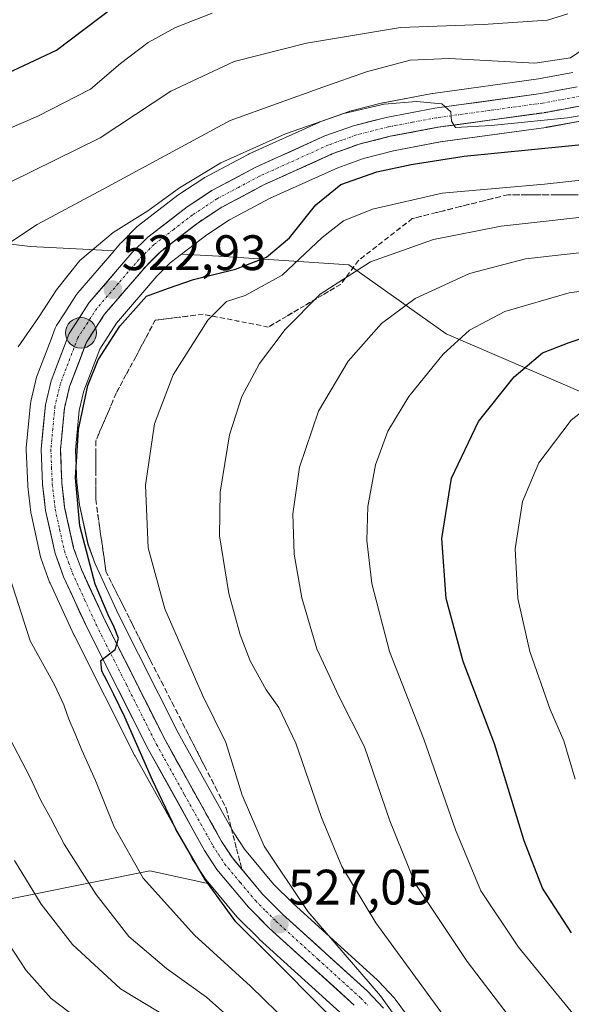
# Model space of a CAD drawing. Units: metres. Extents: x 613425 to 616851, y 4780273 to 4782644.
# Drawn here: x 615442 to 615553, y 4780937 to 4781136 of the extents above; entities that cross this region are included whole.
import ezdxf
from ezdxf.enums import TextEntityAlignment as Align

# ---------------------------------------------------------------- set-up
doc = ezdxf.new("R2010")
doc.units = ezdxf.units.M
doc.header["$MEASUREMENT"] = 0
doc.linetypes.add('TRAZO_Y_PUNTO', pattern=[1, 0.5, -0.25, 0, -0.25])
doc.linetypes.add('TRAZOSX2', pattern=[1.5, 1, -0.5])
for name, color, linetype, lineweight in [('Arbolado forestal CxS', 92, 'Continuous', 0), ('Carretera de calzada única', 19, 'Continuous', 13), ('Carretera de calzada única Cxs', 19, 'Continuous', 13), ('Carretera de calzada única eje', 19, 'TRAZO_Y_PUNTO', 0), ('Carátula', 7, 'Continuous', 5), ('Curva de nivel maestra', 36, 'Continuous', 30), ('Curva de nivel normal', 36, 'Continuous', 0), ('Núcleo urbano CxS', 19, 'Continuous', 0), ('Pastizal CxS', 92, 'Continuous', 0), ('Punto de cota en terreno', 7, 'Continuous', 0), ('Punto kilométrico de carretera', 7, 'Continuous', 0), ('Rótulo de punto de cota en terreno', 19, 'Continuous', 0), ('Talud superficial', 39, 'TRAZOSX2', 0)]:
    doc.layers.add(name, color=color, linetype=linetype, lineweight=lineweight)
doc.styles.add('Arial', font='txt', dxfattribs={"height": 0.2})

# ---------------------------------------------------------------- blocks, each defined once
blk = doc.blocks.new('*U150')
at = {"layer": 'Arbolado forestal CxS', "color": 92, "linetype": 'Continuous', "lineweight": 0}
for points in [[(615553.3299, 4781124.8633, 518.6043), (615546.4447, 4781123.6029, 518.7599), (615525.1301, 4781120.6619, 520.2432), (615525.0017, 4781120.6413, 520.2475), (615515.1741, 4781118.7881, 520.4385), (615514.9931, 4781118.7481, 520.4486), (615508.4031, 4781117.0781, 520.9913), (615508.1251, 4781116.9933, 521.0081), (615502.3895, 4781114.9313, 521.0335), (615502.1739, 4781114.8435, 521.0405), (615488.1339, 4781108.4935, 521.776), (615487.9607, 4781108.4085, 521.7909), (615479.2607, 4781103.7785, 522.2194), (615479.1701, 4781103.7281, 522.2279), (615479.0245, 4781103.6385, 522.2435), (615473.9945, 4781100.3385, 522.4321), (615473.8133, 4781100.2097, 522.4362), (615465.8933, 4781094.1297, 522.5827), (615465.7917, 4781094.0483, 522.5859), (615465.6021, 4781093.8747, 522.5974), (615462.4221, 4781090.7047, 522.9162), (615462.2699, 4781090.5413, 522.8958), (615460.9437, 4781089.0061, 522.8324), (615455.9711, 4781089.2625, 521.9704), (615444.0753, 4781089.8755, 518.1739), (615416.1039, 4781093.3007, 509.8821)], [(615415.8639, 4780953.7703, 496.9505), (615444.4467, 4780959.4867, 509.7533), (615468.1293, 4780964.2229, 520.6667), (615480.1783, 4780961.6037, 524.9261), (615485.6905, 4780955.0135, 524.7309), (615485.8739, 4780954.8137, 524.7155), (615490.0939, 4780950.6137, 524.5783), (615490.1935, 4780950.5191, 524.5822), (615507.1649, 4780935.1093, 525.9597)], [(615555.7693, 4781060.2789, 556.092), (615527.7977, 4781072.2695, 545.9847), (615508.1979, 4781086.1751, 536.5431), (615482.0649, 4781087.9175, 525.7667), (615474.5371, 4781088.3055, 524.7631), (615479.6297, 4781092.2135, 522.8191), (615484.1815, 4781095.2067, 522.6723), (615492.4029, 4781099.5759, 522.5994), (615505.9981, 4781105.7177, 526.2975), (615511.1589, 4781107.5779, 526.4202), (615517.2079, 4781109.1095, 526.1708), (615526.6541, 4781110.8985, 525.9698), (615547.9391, 4781113.8281, 524.9559), (615548.0617, 4781113.8477, 524.9468), (615555.9623, 4781115.2995, 524.2348)]]:
    blk.add_polyline3d(points, dxfattribs=at)
blk = doc.blocks.new('*U154')
at = {"layer": 'Pastizal CxS', "color": 92, "linetype": 'Continuous', "lineweight": 0}
blk.add_polyline3d([(615520.8055, 4780934.0929, 531.118), (615517.5855, 4780938.4129, 530.9207), (615517.4783, 4780938.5485, 530.9216), (615517.3711, 4780938.6693, 530.9205), (615514.1911, 4780942.0693, 530.4184), (615514.0157, 4780942.2421, 530.364), (615496.9471, 4780957.7255, 528.6509), (615493.0643, 4780961.5891, 528.5235), (615487.1981, 4780968.6149, 528.0501), (615485.0911, 4780971.8593, 528.1601), (615473.8707, 4780991.9867, 526.8838), (615461.8325, 4781015.8537, 526.5686), (615457.1561, 4781026.0041, 526.3854), (615455.6967, 4781030.0013, 526.2445), (615453.9629, 4781037.8653, 526.2913), (615453.4329, 4781042.4839, 526.2861), (615453.1661, 4781048.8801, 526.2859), (615453.9267, 4781056.8667, 526.188), (615454.8727, 4781060.8241, 526.1577), (615458.0723, 4781069.2299, 526.307), (615461.4385, 4781074.4591, 526.4852), (615469.5773, 4781083.8845, 525.993), (615472.2603, 4781086.5583, 525.4377), (615474.5371, 4781088.3055, 524.7631), (615482.0649, 4781087.9175, 525.7667), (615508.1979, 4781086.1751, 536.5431), (615527.7977, 4781072.2695, 545.9847), (615555.7693, 4781060.2789, 556.092)], dxfattribs=at)
blk = doc.blocks.new('*U215')
at = {"layer": 'Curva de nivel normal', "color": 36, "linetype": 'Continuous', "lineweight": 0}
for points in [[(615486.88, 4780932.3, 515), (615479.56, 4780938.84, 515), (615471.51, 4780944.59, 515), (615463.93, 4780951.06, 515), (615457.33, 4780959.46, 515), (615450.87, 4780969.62, 515), (615448.16, 4780974.94, 515), (615446.23, 4780978.42, 515), (615443.98, 4780983.19, 515), (615439.24, 4780992.25, 515)], [(615439.68, 4781090.49, 515), (615445.45, 4781094.3, 515), (615459.64, 4781101.88, 515), (615484.34, 4781115.24, 515), (615502.97, 4781121.96, 515), (615511.76, 4781125.04, 515), (615520.59, 4781127.34, 515), (615528.49, 4781127.72, 515), (615545.65, 4781126.77, 515), (615552.89, 4781127.81, 515), (615559.23, 4781132.21, 515)]]:
    blk.add_polyline3d(points, dxfattribs=at)
blk = doc.blocks.new('*U221')
at = {"layer": 'Curva de nivel normal', "color": 36, "linetype": 'Continuous', "lineweight": 0}
for points in [[(615474.62, 4780933.07, 510), (615462.23, 4780940.49, 510), (615452.56, 4780949.45, 510), (615446.27, 4780957.57, 510), (615440.92, 4780966.31, 510)], [(615430.95, 4781098.4, 510), (615458.18, 4781111.72, 510), (615472.41, 4781121.12, 510), (615485.11, 4781127.12, 510), (615499.69, 4781130.76, 510), (615518.64, 4781133.97, 510), (615535.25, 4781134.57, 510), (615548.26, 4781135.43, 510), (615552.34, 4781136.72, 510)]]:
    blk.add_polyline3d(points, dxfattribs=at)
blk = doc.blocks.new('*U223')
at = {"layer": 'Curva de nivel normal', "color": 36, "linetype": 'Continuous', "lineweight": 0}
for points in [[(615496.43, 4780933.24, 520), (615488.41, 4780941.06, 520), (615477.13, 4780951.3, 520), (615466.84, 4780962.74, 520), (615460.96, 4780973.07, 520), (615457.24, 4780982.4, 520), (615454.49, 4780988.51, 520), (615453.12, 4780991.8, 520), (615451.83, 4780994.78, 520), (615450.8, 4780997.66, 520), (615448.95, 4781001.68, 520), (615444.02, 4781010.51, 520), (615439.35, 4781025.15, 520)], [(615441.63, 4781069.71, 520), (615445.7, 4781075.57, 520), (615449.35, 4781081.12, 520), (615454.04, 4781087.05, 520), (615460.74, 4781092.68, 520), (615467.74, 4781097.03, 520), (615474.15, 4781101.7, 520), (615482.46, 4781106.68, 520), (615495.48, 4781112.55, 520), (615507.2, 4781116.61, 520), (615515.36, 4781118.48, 520), (615521.83, 4781119.02, 520), (615526.94, 4781118.56, 520), (615528.76, 4781117, 520), (615528.87, 4781115.1, 520), (615529.73, 4781113.8, 520), (615536.9, 4781114.24, 520), (615552.26, 4781115.76, 520), (615560.1, 4781117.12, 520)]]:
    blk.add_polyline3d(points, dxfattribs=at)
blk = doc.blocks.new('*U235')
at = {"layer": 'Curva de nivel maestra', "color": 36, "linetype": 'Continuous', "lineweight": 30}
blk.add_polyline3d([(615503.83, 4780935.62, 525), (615492.18, 4780947.32, 525), (615485.49, 4780953.99, 525), (615479.24, 4780962.54, 525), (615473.39, 4780972.6, 525), (615468.7, 4780982.48, 525), (615463.14, 4780995.15, 525), (615460.9, 4780999.76, 525), (615459.53, 4781002.44, 525), (615458.5, 4781004.45, 525), (615458.27, 4781006.6, 525), (615461.18, 4781008.8, 525), (615461.4945, 4781009.8498, 525), (615461.86, 4781011.07, 525), (615460.99, 4781013.3, 525), (615459.73, 4781015.74, 525), (615457.15, 4781021.93, 525), (615454.06, 4781033.67, 525), (615453.2, 4781043.32, 525), (615453.8, 4781053.05, 525), (615455.64, 4781061.93, 525), (615457.77, 4781067.06, 525), (615462.12, 4781073.86, 525), (615467.45, 4781079.88, 525), (615471.9, 4781081.48, 525), (615476.97, 4781083.24, 525), (615485.38, 4781085.29, 525), (615491.62, 4781087.73, 525), (615496.26, 4781091.62, 525), (615501.6, 4781098.28, 525), (615506.61, 4781102.34, 525), (615513.87, 4781104.89, 525), (615520.8, 4781106.38, 525), (615531.48, 4781108.08, 525), (615558.59, 4781110.7, 525)], dxfattribs=at)
blk = doc.blocks.new('5PATER')
at = {"layer": 'Carátula', "linetype": 'Continuous', "lineweight": 5}
h = blk.add_hatch(color=250, dxfattribs=at)
edge = h.paths.add_edge_path()
edge.add_ellipse((0, 0.01), major_axis=(-1.33, -1.34), ratio=0.999422, start_angle=0, end_angle=360)
blk = doc.blocks.new('5HITCA')
at = {"layer": 'Carátula', "linetype": 'Continuous', "lineweight": 5}
h = blk.add_hatch(color=1, dxfattribs=at)
edge = h.paths.add_edge_path()
edge.add_arc((0, 0), 3.1, 0.0011, 360.0011)
at = {"layer": 'Carátula', "color": 250, "linetype": 'Continuous', "lineweight": 5}
blk.add_circle((0, 0, 0), 3.1, dxfattribs=at)

msp = doc.modelspace()

# ---------------------------------------------------------------- linework, layer by layer
at = {"layer": 'Arbolado forestal CxS', "color": 92, "linetype": 'Continuous', "lineweight": 0}
for points in [[(615553.33, 4781124.86, 518.6), (615546.44, 4781123.6, 518.76), (615525.13, 4781120.66, 520.24), (615525, 4781120.64, 520.25), (615515.17, 4781118.79, 520.44), (615514.99, 4781118.75, 520.45), (615508.4, 4781117.08, 520.99), (615508.13, 4781116.99, 521.01), (615502.39, 4781114.93, 521.03), (615502.17, 4781114.84, 521.04), (615488.13, 4781108.49, 521.78), (615487.96, 4781108.41, 521.79), (615479.26, 4781103.78, 522.22), (615479.17, 4781103.73, 522.23), (615479.02, 4781103.64, 522.24), (615473.99, 4781100.34, 522.43), (615473.81, 4781100.21, 522.44), (615465.89, 4781094.13, 522.58), (615465.79, 4781094.05, 522.59), (615465.6, 4781093.87, 522.6), (615462.42, 4781090.7, 522.92), (615462.27, 4781090.54, 522.9), (615460.94, 4781089.01, 522.83)], [(615555.96, 4781115.3, 524.23), (615548.06, 4781113.85, 524.95), (615547.94, 4781113.83, 524.96), (615526.65, 4781110.9, 525.97), (615517.21, 4781109.11, 526.17), (615511.16, 4781107.58, 526.42), (615506, 4781105.72, 526.3), (615492.4, 4781099.58, 522.6), (615484.18, 4781095.21, 522.67), (615479.63, 4781092.21, 522.82), (615474.54, 4781088.31, 524.76)], [(615460.94, 4781089.01, 522.83), (615455.97, 4781089.26, 521.97), (615444.08, 4781089.88, 518.17), (615416.1, 4781093.3, 509.88), (615407.54, 4781095.58, 507.17), (615401.9, 4781098.72, 505.33), (615397.27, 4781101.29, 503.62), (615385.94, 4781100.26, 501.47), (615384.71, 4781100.15, 501.08), (615375.57, 4781094.44, 499.49), (615368.72, 4781078.46, 499.26), (615359.59, 4781068.18, 496.85), (615352.17, 4781047.06, 494.64), (615340.75, 4781017.95, 488.6), (615333.33, 4781007.68, 485.31), (615347.92, 4780991.23, 487.42), (615358.37, 4780978.16, 487.21), (615381.02, 4780963.35, 486.82), (615415.86, 4780953.77, 496.95), (615444.45, 4780959.49, 509.75), (615468.13, 4780964.22, 520.67), (615480.18, 4780961.6, 524.93)], [(615460.94, 4781089.01, 522.83), (615455.97, 4781089.26, 521.97), (615444.08, 4781089.88, 518.17), (615416.1, 4781093.3, 509.88), (615407.54, 4781095.58, 507.17), (615401.9, 4781098.72, 505.33), (615397.27, 4781101.29, 503.62), (615385.94, 4781100.26, 501.47), (615384.71, 4781100.15, 501.08), (615375.57, 4781094.44, 499.49), (615368.72, 4781078.46, 499.26), (615359.59, 4781068.18, 496.85), (615352.17, 4781047.06, 494.64), (615340.75, 4781017.95, 488.6), (615333.33, 4781007.68, 485.31), (615347.92, 4780991.23, 487.42), (615358.37, 4780978.16, 487.21), (615381.02, 4780963.35, 486.82), (615415.86, 4780953.77, 496.95), (615444.45, 4780959.49, 509.75), (615468.13, 4780964.22, 520.67), (615480.18, 4780961.6, 524.93)], [(615416.1, 4781093.3, 509.88), (615444.08, 4781089.88, 518.17), (615455.97, 4781089.26, 521.97), (615460.94, 4781089.01, 522.83), (615453.63, 4781080.53, 523.06), (615453.39, 4781080.21, 523.07), (615451.03, 4781076.54, 522.94), (615449.38, 4781073.98, 523.08), (615449.3, 4781073.86, 523.09), (615449.1, 4781073.43, 523.15), (615448.27, 4781071.25, 523.37), (615445.48, 4781063.93, 523.06), (615445.47, 4781063.91, 523.06), (615445.36, 4781063.56, 523.06), (615444.2, 4781058.7, 523.16), (615444.17, 4781058.52, 523.17), (615444.13, 4781058.28, 523.18), (615443.28, 4781049.34, 523.42), (615443.27, 4781049.06, 523.41), (615443.27, 4781048.94, 523.41), (615443.56, 4781041.83, 523.4), (615443.58, 4781041.6, 523.42), (615444.19, 4781036.38, 523.55), (615444.22, 4781036.21, 523.54), (615444.24, 4781036.09, 523.53), (615446.14, 4781027.43, 523.64), (615446.25, 4781027.04, 523.63), (615447.97, 4781022.34, 523.57), (615448.07, 4781022.11, 523.56), (615452.92, 4781011.6, 523.5), (615452.96, 4781011.51, 523.5), (615465.11, 4780987.41, 524.52), (615465.17, 4780987.3, 524.53), (615476.58, 4780966.83, 525.11), (615476.67, 4780966.68, 525.1), (615479.13, 4780962.89, 524.89), (615479.35, 4780962.6, 524.91), (615480.18, 4780961.6, 524.93), (615468.13, 4780964.22, 520.67), (615444.45, 4780959.49, 509.75), (615415.86, 4780953.77, 496.95)], [(615460.94, 4781089.01, 522.83), (615453.63, 4781080.53, 523.06), (615453.39, 4781080.21, 523.07), (615451.03, 4781076.54, 522.94), (615449.38, 4781073.98, 523.08), (615449.3, 4781073.86, 523.09), (615449.1, 4781073.43, 523.15), (615448.27, 4781071.25, 523.37), (615445.48, 4781063.93, 523.06), (615445.47, 4781063.91, 523.06), (615445.36, 4781063.56, 523.06), (615444.2, 4781058.7, 523.16), (615444.17, 4781058.52, 523.17), (615444.13, 4781058.28, 523.18), (615443.28, 4781049.34, 523.42), (615443.27, 4781049.06, 523.41), (615443.27, 4781048.94, 523.41), (615443.56, 4781041.83, 523.4), (615443.58, 4781041.6, 523.42), (615444.19, 4781036.38, 523.55), (615444.22, 4781036.21, 523.54), (615444.24, 4781036.09, 523.53), (615446.14, 4781027.43, 523.64), (615446.25, 4781027.04, 523.63), (615447.97, 4781022.34, 523.57), (615448.07, 4781022.11, 523.56), (615452.92, 4781011.6, 523.5), (615452.96, 4781011.51, 523.5), (615465.11, 4780987.41, 524.52), (615465.17, 4780987.3, 524.53), (615476.58, 4780966.83, 525.11), (615476.67, 4780966.68, 525.1), (615479.13, 4780962.89, 524.89), (615479.35, 4780962.6, 524.91), (615480.18, 4780961.6, 524.93)], [(615474.54, 4781088.31, 524.76), (615482.06, 4781087.92, 525.77), (615508.2, 4781086.18, 536.54), (615527.8, 4781072.27, 545.98), (615555.77, 4781060.28, 556.09), (615583.74, 4781048.29, 565.34), (615610.44, 4781042.22, 573.71)], [(615480.18, 4780961.6, 524.93), (615485.69, 4780955.01, 524.73), (615485.87, 4780954.81, 524.72), (615490.09, 4780950.61, 524.58), (615490.19, 4780950.52, 524.58), (615507.16, 4780935.11, 525.96), (615509.9, 4780932.2, 526.33), (615512.71, 4780928.42, 526.89), (615517.72, 4780920.41, 527.98), (615531.61, 4780895.32, 529.23), (615531.77, 4780895.07, 529.22), (615537.52, 4780886.89, 529.62), (615537.67, 4780886.69, 529.62), (615537.73, 4780886.62, 529.62), (615543.64, 4780880, 530.05), (615543.89, 4780879.76, 530.04), (615547.29, 4780876.74, 529.84), (615547.56, 4780876.52, 529.78), (615547.86, 4780876.34, 529.71), (615549.14, 4780875.65, 529.44)]]:
    msp.add_polyline3d(points, dxfattribs=at)
at = {"layer": 'Carretera de calzada única', "color": 19, "linetype": 'Continuous', "lineweight": 13}
for points in [[(615509.27, 4780937.25), (615492.21, 4780952.74), (615487.99, 4780956.94), (615481.65, 4780964.52), (615479.19, 4780968.31), (615467.79, 4780988.76), (615455.64, 4781012.86), (615450.79, 4781023.37), (615449.07, 4781028.07), (615447.17, 4781036.73), (615446.56, 4781041.95), (615446.27, 4781049.06), (615447.12, 4781058), (615448.28, 4781062.86), (615451.9, 4781072.36), (615455.91, 4781078.59), (615464.54, 4781088.58), (615467.72, 4781091.75), (615475.64, 4781097.83), (615480.67, 4781101.13), (615489.37, 4781105.76), (615503.41, 4781112.11), (615509.14, 4781114.17), (615515.73, 4781115.84), (615525.54, 4781117.69), (615546.92, 4781120.64), (615554.24, 4781121.98)], [(615555.42, 4781118.25), (615547.53, 4781116.8), (615526.17, 4781113.86), (615516.56, 4781112.04), (615510.28, 4781110.45), (615504.87, 4781108.5), (615491.08, 4781102.27), (615482.65, 4781097.79), (615477.89, 4781094.66), (615470.28, 4781088.82), (615467.38, 4781085.93), (615459.03, 4781076.26), (615455.38, 4781070.59), (615452, 4781061.71), (615450.96, 4781057.36), (615450.16, 4781048.96), (615450.44, 4781042.25), (615451, 4781037.37), (615452.81, 4781029.16), (615454.38, 4781024.86), (615459.13, 4781014.55), (615471.22, 4780990.58), (615482.52, 4780970.31), (615484.78, 4780966.83), (615490.85, 4780959.56), (615494.88, 4780955.55), (615512, 4780940.02), (615515.18, 4780936.62)]]:
    msp.add_lwpolyline(points, dxfattribs=at)
at = {"layer": 'Carretera de calzada única Cxs', "color": 19, "linetype": 'Continuous', "lineweight": 13}
for points in [[(615509.27, 4780937.25, 527.14), (615505.86, 4780940.35, 527.04), (615502.45, 4780943.45, 527.2), (615499.03, 4780946.54, 526.7), (615495.62, 4780949.64, 526.55), (615492.21, 4780952.74, 526.52), (615490.1, 4780954.84, 526.39), (615487.99, 4780956.94, 526.28), (615484.82, 4780960.73, 526.21), (615481.65, 4780964.52, 526.26), (615479.19, 4780968.31, 525.71), (615476.91, 4780972.4, 525.98), (615474.63, 4780976.49, 525.64), (615472.35, 4780980.58, 525.47), (615470.07, 4780984.67, 525.28), (615467.79, 4780988.76, 525.33), (615465.77, 4780992.78, 525.17), (615463.74, 4780996.79, 524.64), (615461.72, 4781000.81, 524.71), (615459.69, 4781004.83, 524.37), (615457.67, 4781008.84, 524.13), (615455.64, 4781012.86, 524.35), (615454.02, 4781016.36, 524.15), (615452.41, 4781019.87, 524.18), (615450.79, 4781023.37, 524.21), (615449.93, 4781025.72, 523.95), (615449.07, 4781028.07, 523.82), (615448.12, 4781032.4, 523.79), (615447.17, 4781036.73, 523.79), (615446.87, 4781039.34, 523.78), (615446.56, 4781041.95, 523.74), (615446.42, 4781045.51, 523.68), (615446.27, 4781049.06, 523.59), (615446.7, 4781053.53, 523.47), (615447.12, 4781058, 523.06), (615448.28, 4781062.86, 522.74), (615449.49, 4781066.03, 522.76), (615450.69, 4781069.19, 522.83), (615451.9, 4781072.36, 522.75), (615453.91, 4781075.48, 522.5), (615455.91, 4781078.59, 522.72), (615458.79, 4781081.92, 522.46), (615461.66, 4781085.25, 522.67), (615464.54, 4781088.58, 522.53), (615467.72, 4781091.75, 522.2), (615471.68, 4781094.79, 522.17), (615475.64, 4781097.83, 522.11), (615478.16, 4781099.48, 521.91), (615480.67, 4781101.13, 521.72), (615485.02, 4781103.45, 521.87), (615489.37, 4781105.76, 521.44), (615492.88, 4781107.35, 521.53), (615496.39, 4781108.94, 521.46), (615499.9, 4781110.52, 520.97), (615503.41, 4781112.11, 520.85), (615506.28, 4781113.14, 520.92), (615509.14, 4781114.17, 520.62), (615512.44, 4781115.01, 520.51), (615515.73, 4781115.84, 520.27), (615520.64, 4781116.77, 520.1), (615525.54, 4781117.69, 520.01), (615529.82, 4781118.28, 519.89), (615534.09, 4781118.87, 519.65), (615538.37, 4781119.46, 519.42), (615542.64, 4781120.05, 519.06), (615546.92, 4781120.64, 518.4), (615550.58, 4781121.31, 517.91), (615554.24, 4781121.98, 517.92)], [(615555.42, 4781118.25, 519.07), (615551.48, 4781117.53, 519.46), (615547.53, 4781116.8, 519.98), (615543.26, 4781116.21, 520.14), (615538.99, 4781115.62, 520.24), (615534.71, 4781115.04, 520.27), (615530.44, 4781114.45, 520.09), (615526.17, 4781113.86, 520.1), (615521.37, 4781112.95, 520.53), (615516.56, 4781112.04, 520.91), (615513.42, 4781111.25, 520.97), (615510.28, 4781110.45, 520.91), (615507.58, 4781109.48, 520.92), (615504.87, 4781108.5, 521.08), (615501.42, 4781106.94, 521.52), (615497.98, 4781105.39, 521.55), (615494.53, 4781103.83, 521.56), (615491.08, 4781102.27, 521.84), (615486.87, 4781100.03, 522.06), (615482.65, 4781097.79, 522.31), (615480.27, 4781096.23, 522.36), (615477.89, 4781094.66, 522.42), (615474.09, 4781091.74, 522.58), (615470.28, 4781088.82, 522.7), (615467.38, 4781085.93, 522.91), (615464.6, 4781082.71, 523.1), (615461.81, 4781079.48, 523), (615459.03, 4781076.26, 523.31), (615457.21, 4781073.43, 523.26), (615455.38, 4781070.59, 523.15), (615453.69, 4781066.15, 523.61), (615452, 4781061.71, 523.48), (615450.96, 4781057.36, 523.27), (615450.56, 4781053.16, 523.41), (615450.16, 4781048.96, 523.6), (615450.3, 4781045.61, 523.69), (615450.44, 4781042.25, 523.77), (615451, 4781037.37, 523.86), (615451.91, 4781033.27, 524.18), (615452.81, 4781029.16, 524.72), (615454.38, 4781024.86, 524.79), (615455.96, 4781021.42, 524.61), (615457.55, 4781017.99, 524.91), (615459.13, 4781014.55, 524.88), (615461.15, 4781010.56, 524.81), (615463.16, 4781006.56, 525.32), (615465.18, 4781002.57, 525.15), (615467.19, 4780998.57, 525.47), (615469.21, 4780994.58, 525.57), (615471.22, 4780990.58, 525.59), (615473.48, 4780986.53, 526.06), (615475.74, 4780982.47, 525.98), (615478, 4780978.42, 526.59), (615480.26, 4780974.36, 526.42), (615482.52, 4780970.31, 526.68), (615484.78, 4780966.83, 526.75), (615487.82, 4780963.2, 527.06), (615490.85, 4780959.56, 527.06), (615492.87, 4780957.56, 527.19), (615494.88, 4780955.55, 527.36), (615498.3, 4780952.44, 527.72), (615501.73, 4780949.34, 527.76), (615505.15, 4780946.23, 528.15), (615508.58, 4780943.13, 528.55), (615512, 4780940.02, 528.86), (615515.18, 4780936.62, 529.47)]]:
    msp.add_polyline3d(points, dxfattribs=at)
at = {"layer": 'Carretera de calzada única eje', "color": 19, "linetype": 'TRAZO_Y_PUNTO', "lineweight": 0}
msp.add_lwpolyline([(615554.83, 4781120.11), (615550.88, 4781119.39), (615547.22, 4781118.72), (615536.54, 4781117.25), (615525.85, 4781115.77), (615521.05, 4781114.86), (615516.14, 4781113.94), (615513, 4781113.14), (615509.71, 4781112.31), (615506.84, 4781111.28), (615504.14, 4781110.3), (615497.12, 4781107.13), (615490.22, 4781104.01), (615486.01, 4781101.77), (615481.66, 4781099.46), (615479.14, 4781097.81), (615476.76, 4781096.24), (615472.96, 4781093.32), (615469, 4781090.28), (615467.41, 4781088.7), (615465.96, 4781087.25), (615461.79, 4781082.42), (615457.47, 4781077.42), (615455.64, 4781074.59), (615453.64, 4781071.47), (615450.14, 4781062.28), (615449.62, 4781060.11), (615449.04, 4781057.68), (615448.61, 4781053.21), (615448.22, 4781049.01), (615448.36, 4781045.45), (615448.5, 4781042.1), (615449.08, 4781037.05), (615449.99, 4781032.94), (615450.94, 4781028.61), (615451.8, 4781026.26), (615452.58, 4781024.11), (615455.01, 4781018.86), (615457.38, 4781013.7), (615463.43, 4781001.72), (615469.5, 4780989.67), (615475.15, 4780979.53), (615480.85, 4780969.31), (615481.98, 4780967.57), (615483.22, 4780965.67), (615486.38, 4780961.88), (615489.42, 4780958.25), (615491.53, 4780956.15), (615493.54, 4780954.14), (615502.07, 4780946.4), (615510.63, 4780938.63), (615512.1, 4780937.07)], dxfattribs=at)
at = {"layer": 'Curva de nivel maestra', "color": 36, "linetype": 'Continuous', "lineweight": 30}
for points in [[(615438.46, 4781124.26, 500), (615449.33, 4781129.36, 500), (615460.9, 4781138.11, 500)], [(615553.09, 4780951.76, 550), (615547.2, 4780960.77, 550), (615543.53, 4780970.25, 550), (615537.54, 4780989.78, 550), (615531.26, 4781006.4, 550), (615527.84, 4781019.06, 550), (615526.98, 4781031.11, 550), (615528.91, 4781043.26, 550), (615534.32, 4781054.66, 550), (615541.5, 4781063.62, 550), (615547.21, 4781068.45, 550), (615552.63, 4781070.55, 550), (615561.05, 4781073.35, 550)]]:
    msp.add_polyline3d(points, dxfattribs=at)
at = {"layer": 'Curva de nivel normal', "color": 36, "linetype": 'Continuous', "lineweight": 0}
for points in [[(615418.04, 4781104.23, 505), (615445.6, 4781116.1, 505), (615456.21, 4781121.55, 505), (615462.23, 4781126.72, 505), (615467.82, 4781130.89, 505), (615473.34, 4781133.97, 505), (615480.69, 4781136.79, 505)], [(615568.51, 4781104.68, 530), (615547.6, 4781102.4, 530), (615527, 4781100.6, 530), (615512.99, 4781097.39, 530), (615507.18, 4781095.04, 530), (615502.88, 4781091.68, 530), (615494.79, 4781084.12, 530), (615487.32, 4781080.04, 530), (615483.62, 4781078.8, 530), (615479.86, 4781075.05, 530), (615472.88, 4781064.05, 530), (615469.11, 4781054.19, 530), (615467.27, 4781041.87, 530), (615467.79, 4781029.24, 530), (615471.15, 4781016.94, 530), (615478.76, 4780999.6, 530), (615483.48, 4780990.04, 530), (615486.77, 4780979.5, 530), (615491.16, 4780969.19, 530), (615499.95, 4780956.09, 530), (615514.6, 4780939.08, 530), (615524.09, 4780925.91, 530)], [(615527.26, 4780935.16, 535), (615513.66, 4780953.77, 535), (615506.8, 4780965.14, 535), (615502.72, 4780975.01, 535), (615497.58, 4780989.93, 535), (615494.12, 4780997.08, 535), (615491.6, 4781000.66, 535), (615488.37, 4781006.49, 535), (615486.35, 4781011.72, 535), (615484.03, 4781020.04, 535), (615482.21, 4781031.67, 535), (615482.3, 4781040.42, 535), (615484.19, 4781051.97, 535), (615486.66, 4781059.67, 535), (615490.22, 4781066.36, 535), (615495.38, 4781073.16, 535), (615502.46, 4781080.28, 535), (615512.6, 4781086.8, 535), (615525.26, 4781091.3, 535), (615538.89, 4781093.95, 535), (615561.17, 4781096.42, 535)], [(615560, 4781089.17, 540), (615543.81, 4781087.39, 540), (615532.52, 4781084.45, 540), (615521.58, 4781079.38, 540), (615514.8, 4781074.4, 540), (615508.09, 4781066.79, 540), (615502.09, 4781056.72, 540), (615498.31, 4781045.48, 540), (615496.96, 4781036.09, 540), (615497.19, 4781027.98, 540), (615498.73, 4781019.2, 540), (615501.76, 4781008.89, 540), (615506.24, 4780999.38, 540), (615511.4, 4780989.21, 540), (615516.45, 4780974.34, 540), (615521.56, 4780961.7, 540), (615532.08, 4780945.97, 540), (615558.1, 4780911.92, 540)], [(615558.45, 4780929.29, 545), (615542.37, 4780948.88, 545), (615534.83, 4780960.2, 545), (615529.74, 4780972.52, 545), (615523.34, 4780990.74, 545), (615516.41, 4781008.4, 545), (615512.84, 4781022.06, 545), (615511.82, 4781030.71, 545), (615512.06, 4781037.56, 545), (615513.58, 4781045.97, 545), (615516.11, 4781052.7, 545), (615520.3, 4781059.69, 545), (615527.25, 4781068.22, 545), (615532.5, 4781073.02, 545), (615539.65, 4781076.78, 545), (615552.59, 4781080.58, 545), (615562.92, 4781081.87, 545)], [(615553.8, 4780982.7, 555), (615551.49, 4780990.41, 555), (615548.74, 4780996.73, 555), (615544.65, 4781008.39, 555), (615542.28, 4781019.06, 555), (615541.74, 4781029.06, 555), (615543.17, 4781038.56, 555), (615546.52, 4781046.37, 555), (615553.03, 4781054.95, 555), (615562.64, 4781062.53, 555)], [(615451.94, 4780935.78, 505), (615448.28, 4780938.58, 505), (615443.22, 4780944.17, 505), (615435.18, 4780956.4, 505)]]:
    msp.add_polyline3d(points, dxfattribs=at)
at = {"layer": 'Núcleo urbano CxS', "color": 19, "linetype": 'Continuous', "lineweight": 0}
for points in [[(615507.16, 4780935.11, 525.96), (615490.19, 4780950.52, 524.58), (615490.09, 4780950.61, 524.58), (615485.87, 4780954.81, 524.72), (615485.69, 4780955.01, 524.73), (615480.18, 4780961.6, 524.93), (615479.35, 4780962.6, 524.91), (615479.13, 4780962.89, 524.89), (615476.67, 4780966.68, 525.1), (615476.58, 4780966.83, 525.11), (615465.17, 4780987.3, 524.53), (615465.11, 4780987.41, 524.52), (615452.96, 4781011.51, 523.5), (615452.92, 4781011.6, 523.5), (615448.07, 4781022.11, 523.56), (615447.97, 4781022.34, 523.57), (615446.25, 4781027.04, 523.63), (615446.14, 4781027.43, 523.64), (615444.24, 4781036.09, 523.53), (615444.22, 4781036.21, 523.54), (615444.19, 4781036.38, 523.55), (615443.58, 4781041.6, 523.42), (615443.56, 4781041.83, 523.4), (615443.27, 4781048.94, 523.41), (615443.27, 4781049.06, 523.41), (615443.28, 4781049.34, 523.42), (615444.13, 4781058.28, 523.18), (615444.17, 4781058.52, 523.17), (615444.2, 4781058.7, 523.16), (615445.36, 4781063.56, 523.06), (615445.47, 4781063.91, 523.06), (615445.48, 4781063.93, 523.06), (615448.27, 4781071.25, 523.37), (615449.1, 4781073.43, 523.15), (615449.3, 4781073.86, 523.09), (615449.38, 4781073.98, 523.08), (615451.03, 4781076.54, 522.94), (615453.39, 4781080.21, 523.07), (615453.63, 4781080.53, 523.06), (615460.94, 4781089.01, 522.83), (615462.27, 4781090.54, 522.9), (615462.42, 4781090.7, 522.92), (615465.6, 4781093.87, 522.6), (615465.79, 4781094.05, 522.59), (615465.89, 4781094.13, 522.58), (615473.81, 4781100.21, 522.44), (615473.99, 4781100.34, 522.43), (615479.02, 4781103.64, 522.24), (615479.17, 4781103.73, 522.23), (615479.26, 4781103.78, 522.22), (615487.96, 4781108.41, 521.79), (615488.13, 4781108.49, 521.78), (615502.17, 4781114.84, 521.04), (615502.39, 4781114.93, 521.03), (615508.13, 4781116.99, 521.01), (615508.4, 4781117.08, 520.99), (615514.99, 4781118.75, 520.45), (615515.17, 4781118.79, 520.44), (615525, 4781120.64, 520.25), (615525.13, 4781120.66, 520.24), (615546.44, 4781123.6, 518.76), (615553.33, 4781124.86, 518.6)], [(615553.33, 4781124.86, 518.6), (615546.44, 4781123.6, 518.76), (615525.13, 4781120.66, 520.24), (615525, 4781120.64, 520.25), (615515.17, 4781118.79, 520.44), (615514.99, 4781118.75, 520.45), (615508.4, 4781117.08, 520.99), (615508.13, 4781116.99, 521.01), (615502.39, 4781114.93, 521.03), (615502.17, 4781114.84, 521.04), (615488.13, 4781108.49, 521.78), (615487.96, 4781108.41, 521.79), (615479.26, 4781103.78, 522.22), (615479.17, 4781103.73, 522.23), (615479.02, 4781103.64, 522.24), (615473.99, 4781100.34, 522.43), (615473.81, 4781100.21, 522.44), (615465.89, 4781094.13, 522.58), (615465.79, 4781094.05, 522.59), (615465.6, 4781093.87, 522.6), (615462.42, 4781090.7, 522.92), (615462.27, 4781090.54, 522.9), (615460.94, 4781089.01, 522.83)], [(615555.96, 4781115.3, 524.23), (615548.06, 4781113.85, 524.95), (615547.94, 4781113.83, 524.96), (615526.65, 4781110.9, 525.97), (615517.21, 4781109.11, 526.17), (615511.16, 4781107.58, 526.42), (615506, 4781105.72, 526.3), (615492.4, 4781099.58, 522.6), (615484.18, 4781095.21, 522.67), (615479.63, 4781092.21, 522.82), (615474.54, 4781088.31, 524.76), (615472.26, 4781086.56, 525.44), (615469.58, 4781083.88, 525.99), (615461.44, 4781074.46, 526.49), (615458.07, 4781069.23, 526.31), (615454.87, 4781060.82, 526.16), (615453.93, 4781056.87, 526.19), (615453.17, 4781048.88, 526.29), (615453.43, 4781042.48, 526.29), (615453.96, 4781037.87, 526.29), (615455.7, 4781030, 526.24), (615457.16, 4781026, 526.39), (615461.83, 4781015.85, 526.57), (615473.87, 4780991.99, 526.88), (615485.09, 4780971.86, 528.16), (615487.2, 4780968.61, 528.05), (615493.06, 4780961.59, 528.52), (615496.95, 4780957.73, 528.65), (615514.02, 4780942.24, 530.36), (615514.19, 4780942.07, 530.42), (615517.37, 4780938.67, 530.92), (615517.48, 4780938.55, 530.92), (615517.59, 4780938.41, 530.92), (615520.81, 4780934.09, 531.12)], [(615555.96, 4781115.3, 524.23), (615548.06, 4781113.85, 524.95), (615547.94, 4781113.83, 524.96), (615526.65, 4781110.9, 525.97), (615517.21, 4781109.11, 526.17), (615511.16, 4781107.58, 526.42), (615506, 4781105.72, 526.3), (615492.4, 4781099.58, 522.6), (615484.18, 4781095.21, 522.67), (615479.63, 4781092.21, 522.82), (615474.54, 4781088.31, 524.76)], [(615460.94, 4781089.01, 522.83), (615453.63, 4781080.53, 523.06), (615453.39, 4781080.21, 523.07), (615451.03, 4781076.54, 522.94), (615449.38, 4781073.98, 523.08), (615449.3, 4781073.86, 523.09), (615449.1, 4781073.43, 523.15), (615448.27, 4781071.25, 523.37), (615445.48, 4781063.93, 523.06), (615445.47, 4781063.91, 523.06), (615445.36, 4781063.56, 523.06), (615444.2, 4781058.7, 523.16), (615444.17, 4781058.52, 523.17), (615444.13, 4781058.28, 523.18), (615443.28, 4781049.34, 523.42), (615443.27, 4781049.06, 523.41), (615443.27, 4781048.94, 523.41), (615443.56, 4781041.83, 523.4), (615443.58, 4781041.6, 523.42), (615444.19, 4781036.38, 523.55), (615444.22, 4781036.21, 523.54), (615444.24, 4781036.09, 523.53), (615446.14, 4781027.43, 523.64), (615446.25, 4781027.04, 523.63), (615447.97, 4781022.34, 523.57), (615448.07, 4781022.11, 523.56), (615452.92, 4781011.6, 523.5), (615452.96, 4781011.51, 523.5), (615465.11, 4780987.41, 524.52), (615465.17, 4780987.3, 524.53), (615476.58, 4780966.83, 525.11), (615476.67, 4780966.68, 525.1), (615479.13, 4780962.89, 524.89), (615479.35, 4780962.6, 524.91), (615480.18, 4780961.6, 524.93)], [(615474.54, 4781088.31, 524.76), (615472.26, 4781086.56, 525.44), (615469.58, 4781083.88, 525.99), (615461.44, 4781074.46, 526.49), (615458.07, 4781069.23, 526.31), (615454.87, 4781060.82, 526.16), (615453.93, 4781056.87, 526.19), (615453.17, 4781048.88, 526.29), (615453.43, 4781042.48, 526.29), (615453.96, 4781037.87, 526.29), (615455.7, 4781030, 526.24), (615457.16, 4781026, 526.39), (615461.83, 4781015.85, 526.57), (615473.87, 4780991.99, 526.88), (615485.09, 4780971.86, 528.16), (615487.2, 4780968.61, 528.05), (615493.06, 4780961.59, 528.52), (615496.95, 4780957.73, 528.65), (615514.02, 4780942.24, 530.36), (615514.19, 4780942.07, 530.42), (615517.37, 4780938.67, 530.92), (615517.48, 4780938.55, 530.92), (615517.59, 4780938.41, 530.92), (615520.81, 4780934.09, 531.12)], [(615480.18, 4780961.6, 524.93), (615485.69, 4780955.01, 524.73), (615485.87, 4780954.81, 524.72), (615490.09, 4780950.61, 524.58), (615490.19, 4780950.52, 524.58), (615507.16, 4780935.11, 525.96), (615509.9, 4780932.2, 526.33), (615512.71, 4780928.42, 526.89), (615517.72, 4780920.41, 527.98), (615531.61, 4780895.32, 529.23), (615531.77, 4780895.07, 529.22), (615537.52, 4780886.89, 529.62), (615537.67, 4780886.69, 529.62), (615537.73, 4780886.62, 529.62), (615543.64, 4780880, 530.05), (615543.89, 4780879.76, 530.04), (615547.29, 4780876.74, 529.84), (615547.56, 4780876.52, 529.78), (615547.86, 4780876.34, 529.71), (615549.14, 4780875.65, 529.44)]]:
    msp.add_polyline3d(points, dxfattribs=at)
at = {"layer": 'Pastizal CxS', "color": 92, "linetype": 'Continuous', "lineweight": 0}
for points in [[(615474.54, 4781088.31, 524.76), (615472.26, 4781086.56, 525.44), (615469.58, 4781083.88, 525.99), (615461.44, 4781074.46, 526.49), (615458.07, 4781069.23, 526.31), (615454.87, 4781060.82, 526.16), (615453.93, 4781056.87, 526.19), (615453.17, 4781048.88, 526.29), (615453.43, 4781042.48, 526.29), (615453.96, 4781037.87, 526.29), (615455.7, 4781030, 526.24), (615457.16, 4781026, 526.39), (615461.83, 4781015.85, 526.57), (615473.87, 4780991.99, 526.88), (615485.09, 4780971.86, 528.16), (615487.2, 4780968.61, 528.05), (615493.06, 4780961.59, 528.52), (615496.95, 4780957.73, 528.65), (615514.02, 4780942.24, 530.36), (615514.19, 4780942.07, 530.42), (615517.37, 4780938.67, 530.92), (615517.48, 4780938.55, 530.92), (615517.59, 4780938.41, 530.92), (615520.81, 4780934.09, 531.12)], [(615474.54, 4781088.31, 524.76), (615482.06, 4781087.92, 525.77), (615508.2, 4781086.18, 536.54), (615527.8, 4781072.27, 545.98), (615555.77, 4781060.28, 556.09), (615583.74, 4781048.29, 565.34), (615610.44, 4781042.22, 573.71)]]:
    msp.add_polyline3d(points, dxfattribs=at)
at = {"layer": 'Talud superficial', "color": 39, "linetype": 'TRAZOSX2', "lineweight": 0}
for points in [[(615555.42, 4781118.25, 518.87), (615551.48, 4781117.52, 519), (615547.53, 4781116.8, 519.81), (615538.99, 4781115.62, 519.81), (615534.71, 4781115.04, 520), (615526.17, 4781113.86, 519.99), (615516.56, 4781112.04, 520.46), (615513.42, 4781111.24, 520.61), (615510.28, 4781110.45, 520.86), (615507.57, 4781109.47, 520.89), (615504.87, 4781108.5, 521.05), (615497.97, 4781105.38, 521.32), (615494.53, 4781103.83, 521.57), (615491.08, 4781102.27, 521.77), (615486.86, 4781100.03, 522.07), (615482.65, 4781097.79, 522.32), (615480.27, 4781096.23, 522.41), (615477.89, 4781094.66, 522.47), (615474.08, 4781091.74, 522.49), (615470.28, 4781088.82, 522.69), (615467.38, 4781085.93, 522.75), (615459.03, 4781076.26, 522.95), (615457.21, 4781073.42, 523.01), (615455.38, 4781070.59, 523.05), (615452, 4781061.71, 523.29), (615450.96, 4781057.36, 523.35), (615450.16, 4781048.96, 523.65), (615450.44, 4781042.25, 523.82), (615451, 4781037.37, 523.91), (615451.9, 4781033.26, 523.96), (615452.81, 4781029.16, 524.19), (615454.38, 4781024.86, 524.31), (615455.96, 4781021.42, 524.42), (615457.55, 4781017.99, 524.6), (615459.13, 4781014.55, 524.7), (615461.14, 4781010.55, 524.83), (615463.16, 4781006.56, 524.99), (615465.17, 4781002.57, 525.1), (615467.19, 4780998.57, 525.21), (615469.2, 4780994.57, 525.42), (615471.22, 4780990.58, 525.61)], [(615553.96, 4781100.29, 529.87), (615552, 4781100.29, 529.9), (615550.04, 4781100.29, 529.98), (615548.08, 4781100.29, 530.25), (615546.12, 4781100.29, 530.66), (615544.17, 4781100.29, 531.16), (615542.21, 4781100.29, 531.38), (615540.26, 4781100.29, 531.34), (615538.65, 4781099.89, 530.95), (615537.05, 4781099.49, 531.28), (615535.44, 4781099.09, 531.89), (615533.84, 4781098.69, 532.3), (615532.23, 4781098.29, 532.57), (615530.63, 4781097.89, 532.74), (615529.03, 4781097.49, 532.79), (615527.42, 4781097.08, 532.73), (615525.82, 4781096.68, 532.66), (615524.21, 4781096.28, 532.74), (615522.61, 4781095.88, 532.9), (615521, 4781095.48, 532.87), (615519.8, 4781094.54, 533.18), (615518.59, 4781093.61, 533.43), (615517.39, 4781092.67, 533.68), (615516.19, 4781091.74, 533.95), (615514.98, 4781090.8, 534.15), (615513.78, 4781089.87, 534.29), (615512.58, 4781088.93, 534.39), (615511.37, 4781088, 534.41), (615510.17, 4781087.06, 534.14), (615509.26, 4781085.86, 534.26), (615508.36, 4781084.65, 534.54), (615507.46, 4781083.45, 534.94), (615506.56, 4781082.25, 535.43), (615505.35, 4781081.53, 535.31), (615504.13, 4781080.82, 535.03), (615502.92, 4781080.1, 534.86), (615501.71, 4781079.39, 534.74), (615500.49, 4781078.67, 534.69), (615499.28, 4781077.96, 534.66), (615498.07, 4781077.24, 534.54), (615496.86, 4781076.53, 534.39), (615495.65, 4781075.81, 534.21), (615494.44, 4781075.1, 534.14), (615493.22, 4781074.38, 534.08), (615492.01, 4781073.67, 534.01), (615490.55, 4781073.96, 533.4), (615489.09, 4781074.24, 532.86), (615487.63, 4781074.53, 532.39), (615486.17, 4781074.81, 531.96), (615484.71, 4781075.1, 531.51), (615483.25, 4781075.38, 530.92), (615481.79, 4781075.67, 530.25), (615480.33, 4781075.95, 529.88), (615478.87, 4781076.24, 529.43), (615477.26, 4781076.04, 528.99), (615475.66, 4781075.84, 528.51), (615474.05, 4781075.64, 528.11), (615472.45, 4781075.44, 527.65), (615470.84, 4781075.24, 526.78), (615469.24, 4781075.04, 526.27), (615468.59, 4781073.82, 526.52), (615467.93, 4781072.59, 526.75), (615467.28, 4781071.37, 526.96), (615466.63, 4781070.15, 527.12), (615465.97, 4781068.92, 527.38), (615465.32, 4781067.7, 527.39), (615464.66, 4781066.48, 527.22), (615464.01, 4781065.26, 527.09), (615463.35, 4781064.04, 526.92), (615462.7, 4781062.82, 526.9), (615462.04, 4781061.59, 526.89), (615461.39, 4781060.37, 526.87), (615460.7, 4781058.76, 526.74), (615460.01, 4781057.15, 526.61), (615459.32, 4781055.54, 526.59), (615458.63, 4781053.93, 526.57), (615457.94, 4781052.32, 526.44), (615457.25, 4781050.71, 526.32), (615457.25, 4781048.76, 526.44), (615457.25, 4781046.8, 526.56), (615457.25, 4781044.84, 526.64), (615457.25, 4781042.88, 526.66), (615457.25, 4781040.93, 526.65), (615457.25, 4781038.97, 526.67), (615457.48, 4781037.36, 526.78), (615457.71, 4781035.75, 526.84), (615457.94, 4781034.14, 526.77), (615458.17, 4781032.53, 526.87), (615458.4, 4781030.92, 526.92), (615458.63, 4781029.31, 526.99), (615458.86, 4781027.7, 527.09), (615459.09, 4781026.09, 526.86), (615459.32, 4781024.48, 526.78), (615459.92, 4781023.28, 526.92), (615460.52, 4781022.09, 527.06), (615461.12, 4781020.89, 526.88), (615461.72, 4781019.69, 526.59), (615462.32, 4781018.5, 526.67), (615462.92, 4781017.3, 526.58), (615463.52, 4781016.1, 526.61), (615464.11, 4781014.91, 526.78), (615464.71, 4781013.71, 526.74), (615465.31, 4781012.51, 526.69), (615465.91, 4781011.32, 526.79), (615466.51, 4781010.12, 526.79), (615467.11, 4781008.92, 526.86), (615467.71, 4781007.73, 526.96), (615468.31, 4781006.53, 527.05), (615469.03, 4781005.12, 527.09), (615469.76, 4781003.7, 527.18), (615470.48, 4781002.29, 527.38), (615471.21, 4781000.88, 527.46), (615471.93, 4780999.46, 527.4), (615472.66, 4780998.05, 526.83), (615473.38, 4780996.64, 526.74), (615474.11, 4780995.22, 526.88), (615474.83, 4780993.81, 527), (615475.55, 4780992.4, 527.02), (615476.28, 4780990.98, 527.2), (615477, 4780989.57, 527.32), (615477.72, 4780988.16, 527.58), (615478.45, 4780986.74, 527.45), (615479.17, 4780985.33, 527.43), (615479.9, 4780983.92, 527.75), (615480.62, 4780982.5, 527.93), (615481.35, 4780981.09, 527.99), (615482.07, 4780979.68, 528.17), (615482.8, 4780978.26, 528.35), (615483.52, 4780976.85, 528.33), (615483.87, 4780975.48, 528.33), (615484.23, 4780974.12, 528.5), (615484.58, 4780972.75, 527.76), (615484.93, 4780971.38, 527.38), (615485.28, 4780970.01, 527.07), (615485.63, 4780968.64, 526.66), (615485.98, 4780967.27, 526.41), (615486.34, 4780965.91, 526.5), (615486.69, 4780964.54, 526.57), (615486.69, 4780964.54, 526.57), (615485.74, 4780965.69, 526.48), (615484.78, 4780966.83, 526.45), (615484.03, 4780967.99, 526.27), (615483.27, 4780969.15, 526.36), (615482.52, 4780970.31, 526.37), (615481.77, 4780971.66, 526.29), (615481.01, 4780973.01, 526.28), (615480.26, 4780974.36, 526.25), (615479.51, 4780975.71, 526.15), (615478.75, 4780977.07, 526.17), (615478, 4780978.42, 526.03), (615477.25, 4780979.77, 526.03), (615476.49, 4780981.12, 526), (615475.74, 4780982.47, 525.89), (615474.99, 4780983.82, 525.89), (615474.23, 4780985.18, 525.84), (615473.48, 4780986.53, 525.74), (615472.73, 4780987.88, 525.71), (615471.97, 4780989.23, 525.66), (615471.22, 4780990.58, 525.61), (615470.55, 4780991.91, 525.5), (615469.87, 4780993.24, 525.42), (615469.2, 4780994.57, 525.42), (615468.53, 4780995.9, 525.43), (615467.86, 4780997.24, 525.26), (615467.19, 4780998.57, 525.21), (615466.52, 4780999.9, 525.24), (615465.84, 4781001.24, 525.14), (615465.17, 4781002.57, 525.1), (615464.5, 4781003.9, 525.12), (615463.83, 4781005.23, 525.04), (615463.16, 4781006.56, 524.99), (615462.49, 4781007.89, 524.97), (615461.81, 4781009.22, 524.9), (615461.14, 4781010.55, 524.83), (615460.47, 4781011.88, 524.78), (615459.8, 4781013.22, 524.75), (615459.13, 4781014.55, 524.7), (615458.34, 4781016.27, 524.67), (615457.55, 4781017.99, 524.6), (615456.75, 4781019.71, 524.48), (615455.96, 4781021.42, 524.42), (615455.17, 4781023.14, 524.4), (615454.38, 4781024.86, 524.31), (615453.86, 4781026.29, 524.21), (615453.33, 4781027.73, 524.22), (615452.81, 4781029.16, 524.19), (615452.51, 4781030.53, 524.14), (615452.2, 4781031.89, 524.06), (615451.9, 4781033.26, 523.96), (615451.6, 4781034.63, 523.91), (615451.3, 4781036, 523.92), (615451, 4781037.37, 523.91), (615450.81, 4781039, 523.9), (615450.63, 4781040.62, 523.87), (615450.44, 4781042.25, 523.82), (615450.37, 4781043.93, 523.77), (615450.3, 4781045.6, 523.73), (615450.23, 4781047.28, 523.68), (615450.16, 4781048.96, 523.65), (615450.29, 4781050.36, 523.62), (615450.43, 4781051.76, 523.54), (615450.56, 4781053.16, 523.5), (615450.69, 4781054.56, 523.46), (615450.83, 4781055.96, 523.4), (615450.96, 4781057.36, 523.35), (615451.31, 4781058.81, 523.28), (615451.65, 4781060.26, 523.24), (615452, 4781061.71, 523.29), (615452.56, 4781063.19, 523.25), (615453.13, 4781064.67, 523.16), (615453.69, 4781066.15, 523.1), (615454.25, 4781067.63, 523.07), (615454.82, 4781069.11, 523.05), (615455.38, 4781070.59, 523.05), (615456.29, 4781072.01, 523.03), (615457.21, 4781073.42, 523.01), (615458.12, 4781074.84, 522.97), (615459.03, 4781076.26, 522.95), (615459.96, 4781077.33, 522.91), (615460.88, 4781078.41, 522.9), (615461.81, 4781079.48, 522.85), (615462.74, 4781080.56, 522.84), (615463.67, 4781081.63, 522.77), (615464.6, 4781082.71, 522.75), (615465.53, 4781083.78, 522.75), (615466.45, 4781084.86, 522.79), (615467.38, 4781085.93, 522.75), (615468.35, 4781086.89, 522.74), (615469.31, 4781087.86, 522.71), (615470.28, 4781088.82, 522.69), (615471.55, 4781089.79, 522.66), (615472.81, 4781090.77, 522.59), (615474.08, 4781091.74, 522.49), (615475.35, 4781092.71, 522.52), (615476.62, 4781093.69, 522.52), (615477.89, 4781094.66, 522.47), (615479.08, 4781095.45, 522.43), (615480.27, 4781096.23, 522.41), (615481.46, 4781097.01, 522.39), (615482.65, 4781097.79, 522.32), (615484.05, 4781098.54, 522.22), (615485.46, 4781099.28, 522.14), (615486.86, 4781100.03, 522.07), (615488.27, 4781100.78, 522.04), (615489.67, 4781101.52, 521.89), (615491.08, 4781102.27, 521.77), (615492.8, 4781103.05, 521.69), (615494.53, 4781103.83, 521.57), (615496.25, 4781104.61, 521.48), (615497.97, 4781105.38, 521.32), (615499.7, 4781106.16, 521.28), (615501.42, 4781106.94, 521.29), (615503.14, 4781107.72, 521.19), (615504.87, 4781108.5, 521.05), (615506.22, 4781108.98, 520.96), (615507.57, 4781109.47, 520.89), (615508.92, 4781109.96, 520.86), (615510.28, 4781110.45, 520.86), (615511.85, 4781110.85, 520.75), (615513.42, 4781111.24, 520.61), (615514.99, 4781111.64, 520.54), (615516.56, 4781112.04, 520.46), (615518.16, 4781112.34, 520.45), (615519.76, 4781112.65, 520.39), (615521.36, 4781112.95, 520.28), (615522.96, 4781113.25, 520.18), (615524.57, 4781113.56, 520.11), (615526.17, 4781113.86, 519.99), (615527.59, 4781114.06, 519.97), (615529.02, 4781114.25, 519.91), (615530.44, 4781114.45, 519.88), (615531.86, 4781114.65, 519.98), (615533.29, 4781114.84, 520), (615534.71, 4781115.04, 520), (615536.14, 4781115.23, 520), (615537.56, 4781115.43, 519.93), (615538.99, 4781115.62, 519.81), (615540.41, 4781115.82, 519.72), (615541.84, 4781116.01, 519.75), (615543.26, 4781116.21, 519.92), (615544.68, 4781116.41, 519.99), (615546.11, 4781116.6, 519.96), (615547.53, 4781116.8, 519.81), (615548.85, 4781117.04, 519.48), (615550.16, 4781117.28, 519.15), (615551.48, 4781117.52, 519), (615552.79, 4781117.76, 518.92), (615554.11, 4781118.01, 518.9)], [(615555.91, 4781100.29, 529.93), (615540.26, 4781100.29, 531.34), (615535.44, 4781099.09, 531.89), (615530.63, 4781097.89, 532.74), (615525.82, 4781096.68, 532.66), (615521, 4781095.48, 532.87), (615517.39, 4781092.67, 533.68), (615513.78, 4781089.87, 534.29), (615510.17, 4781087.06, 534.14), (615506.56, 4781082.25, 535.43), (615502.92, 4781080.1, 534.86), (615499.28, 4781077.96, 534.66), (615495.65, 4781075.81, 534.21), (615492.01, 4781073.67, 534.01), (615487.63, 4781074.53, 532.39), (615483.25, 4781075.38, 530.92), (615478.87, 4781076.24, 529.43), (615469.24, 4781075.04, 526.27)], [(615469.24, 4781075.04, 526.27), (615465.32, 4781067.7, 527.39), (615463.35, 4781064.04, 526.92), (615461.39, 4781060.37, 526.87), (615457.25, 4781050.71, 526.32), (615457.25, 4781038.97, 526.67), (615459.32, 4781024.48, 526.78), (615462.92, 4781017.3, 526.58), (615464.71, 4781013.71, 526.74), (615468.31, 4781006.53, 527.05), (615470.48, 4781002.29, 527.38), (615472.66, 4780998.05, 526.83), (615479.17, 4780985.33, 527.43), (615481.35, 4780981.09, 527.99), (615483.52, 4780976.85, 528.33), (615484.58, 4780972.75, 527.76), (615485.63, 4780968.64, 526.66), (615486.69, 4780964.54, 526.57)], [(615471.22, 4780990.58, 525.61), (615473.48, 4780986.53, 525.74), (615475.74, 4780982.47, 525.89), (615478, 4780978.42, 526.03), (615480.26, 4780974.36, 526.25), (615482.52, 4780970.31, 526.37), (615484.78, 4780966.83, 526.45), (615486.69, 4780964.54, 526.57)]]:
    msp.add_polyline3d(points, dxfattribs=at)

# ---------------------------------------------------------------- block references
at = {"layer": 'Arbolado forestal CxS', "color": 92, "linetype": 'Continuous', "lineweight": 0}
msp.add_blockref('*U150', (0, 0), dxfattribs=at)
at = {"layer": 'Curva de nivel maestra', "color": 36, "linetype": 'Continuous', "lineweight": 30}
msp.add_blockref('*U235', (0, 0), dxfattribs=at)
at = {"layer": 'Curva de nivel normal', "color": 36, "linetype": 'Continuous', "lineweight": 0}
for name in ['*U223', '*U215', '*U221']:
    msp.add_blockref(name, (0, 0), dxfattribs=at)
at = {"layer": 'Pastizal CxS', "color": 92, "linetype": 'Continuous', "lineweight": 0}
msp.add_blockref('*U154', (0, 0), dxfattribs=at)
at = {"layer": 'Punto de cota en terreno', "linetype": 'Continuous', "lineweight": 0}
for p in [(615460.73, 4781081.18, 522.93), (615494.23, 4780953.52, 527.05)]:
    msp.add_blockref('5PATER', p, dxfattribs=at)
at = {"layer": 'Punto kilométrico de carretera', "linetype": 'Continuous', "lineweight": 0}
msp.add_blockref('5HITCA', (615454.29, 4781072.49, 524.16), dxfattribs=at)

# ---------------------------------------------------------------- texts
at = {"layer": 'Rótulo de punto de cota en terreno', "color": 19, "linetype": 'Continuous', "lineweight": 0, "style": 'Arial'}
for s, p in [('522,93', (615462.49, 4781082.94)), ('527,05', (615495.99, 4780955.28))]:
    msp.add_text(s, height=7, dxfattribs=at).set_placement(p, align=Align.BOTTOM_LEFT)

doc.saveas('drawing.dxf')
